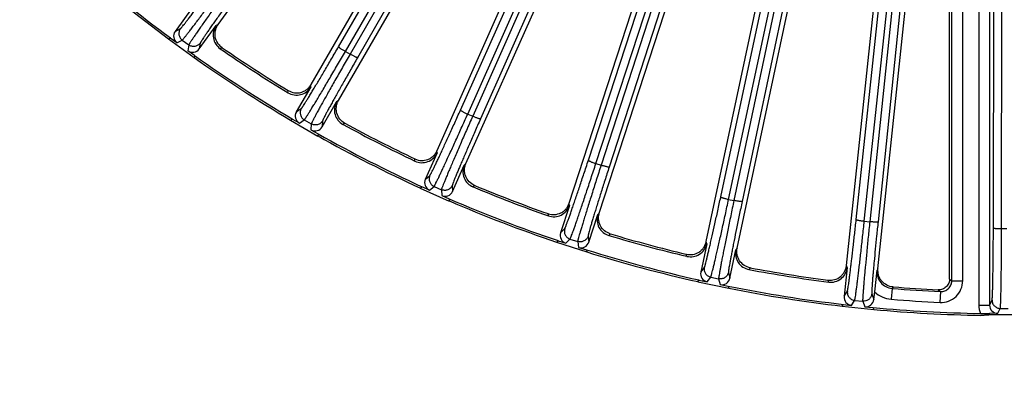
# Model space of a CAD drawing. Units: inches. Extents: x 0 to 17, y 0 to 11.
# Drawn here: x 1.8 to 3.2, y 5.1 to 5.6 of the extents above; entities that cross this region are included whole.
import ezdxf

# ---------------------------------------------------------------- set-up
doc = ezdxf.new("R2010")
doc.units = ezdxf.units.IN
doc.header["$LTSCALE"] = 0.935
doc.header["$MEASUREMENT"] = 0
doc.layers.get('0').update_dxf_attribs({"linetype": 'CONTINUOUS'})
doc.layers.add('7_ALL_FEATURES', color=7, linetype='CONTINUOUS')
doc.styles.get("Standard").update_dxf_attribs({"font": 'txt', "width": 0.8})
doc.dimstyles.new('DIMSTYLE_1', dxfattribs={"dimtxt": 0.25, "dimasz": 0.1875, "dimexe": 0.125, "dimexo": 0.0625, "dimgap": 0.125, "dimtad": 0, "dimtih": 1, "dimtoh": 1, "dimdec": 1, "dimlfac": 4, "dimzin": 4, "dimdsep": 46, "dimtxsty": 'STANDARD', "dimblk": '_FILLED', "dimblk1": '_FILLED', "dimblk2": '_FILLED', "dimcen": 0.09, "dimadec": 0, "dimazin": 0, "dimtp": 0.001, "dimtm": 0.001, "dimtfac": 1, "dimtdec": 1, "dimtofl": 0, "dimtmove": 0, "dimatfit": 3, "dimldrblk": '_FILLED', "dimfxl": 1, "dimtolj": 1, "dimtzin": 4, "dimarcsym": 0})

# ---------------------------------------------------------------- blocks, each defined once
blk = doc.blocks.new('_FILLED')
at = {"color": 0, "linetype": 'BYBLOCK'}
blk.add_solid([(0, 0), (-1, 0.1667), (-1, -0.1667)], dxfattribs=at)
blk = doc.blocks.new('*D0')
at = {"color": 2, "linetype": 'CONTINUOUS'}
for p, q in [((5.3455, 8.2263), (6.8228, 5.6676)), ((1.259, 5.8669), (2.7363, 3.3082)), ((6.7603, 5.7758), (5.1501, 4.8461)), ((2.6738, 3.4164), (4.0921, 4.2353))]:
    blk.add_line(p, q, dxfattribs=at)
at = {"color": 2, "linetype": 'CONTINUOUS', "xscale": 0.1875, "yscale": 0.1875, "zscale": 0.1875}
for p, rotation in [((6.7603, 5.7758), 30), ((2.6738, 3.4164), 210)]:
    blk.add_blockref('_FILLED', p, dxfattribs=dict(at, rotation=rotation))
at = {"color": 2, "linetype": 'CONTINUOUS', "insert": (4.6171, 4.7211), "char_height": 0.25, "width": 1, "attachment_point": 2, "line_spacing_factor": 0.9}
blk.add_mtext('18.9\\P[479]', dxfattribs=at)

msp = doc.modelspace()

# ---------------------------------------------------------------- linework, layer by layer
at = {"color": 7, "linetype": 'CONTINUOUS'}
msp.add_line((3.1825, 5.2164), (3.1834, 5.2182), dxfattribs=at)
msp.add_arc((3.2048, 7.2155), 2, 264.6488, 269.0413, dxfattribs=at)
for points, knots in [([(3.1713, 5.2158), (3.1713, 5.2158), (3.1714, 5.2159), (3.1715, 5.2159), (3.1717, 5.216), (3.1722, 5.216), (3.1731, 5.2161), (3.1744, 5.2162), (3.176, 5.2163), (3.1779, 5.2164), (3.1801, 5.2164), (3.1817, 5.2164), (3.1825, 5.2164)], [0, 0, 0, 0, 0.006754, 0.020167, 0.041322, 0.070396, 0.152322, 0.265385, 0.40838, 0.579997, 0.778104, 1, 1, 1, 1]), ([(3.227, 5.2164), (3.2235, 5.2165), (3.2161, 5.2166), (3.2048, 5.2167), (3.1934, 5.2166), (3.186, 5.2165), (3.1825, 5.2164)], [0, 0, 0, 0, 0.232597, 0.5, 0.767404, 1, 1, 1, 1])]:
    msp.add_open_spline(points, degree=3, knots=knots, dxfattribs=at)
at = {"layer": '7_ALL_FEATURES', "color": 9, "linetype": 'CONTINUOUS'}
for p, q in [((2.8185, 6.3419), (2.4454, 5.5004)), ((2.8297, 6.3381), (2.4565, 5.4965)), ((2.9222, 6.338), (2.6288, 5.4304)), ((2.9337, 6.3354), (2.6403, 5.4277)), ((3.0198, 6.334), (2.8186, 5.38)), ((3.0315, 6.3326), (2.8303, 5.3785)), ((3.1141, 6.3299), (3.0126, 5.3496)), ((3.1259, 6.3296), (3.0244, 5.3494)), ((2.6106, 5.4374), (2.8981, 6.3177)), ((2.7997, 5.385), (3.0001, 6.3207)), ((2.811, 5.3816), (3.0113, 6.3172)), ((2.9933, 5.3527), (3.0968, 6.3237)), ((3.0048, 5.3505), (3.1084, 6.3214)), ((3.1891, 5.3408), (3.1906, 6.3267)), ((3.2009, 5.3398), (3.2024, 6.3256)), ((2.6214, 5.4328), (2.9089, 6.3131)), ((2.2539, 5.5998), (2.6393, 6.2651)), ((2.2635, 5.593), (2.649, 6.2583)), ((2.6537, 6.2556), (2.2703, 5.5891)), ((2.6644, 6.2506), (2.2809, 5.5841)), ((2.428, 5.5092), (2.7418, 6.2112)), ((2.4383, 5.5035), (2.7521, 6.2055)), ((3.1682, 5.9794), (3.1682, 5.2304)), ((3.1837, 5.9794), (3.1837, 5.2304)), ((3.1298, 5.2653), (3.1298, 5.6512)), ((3.1453, 5.2653), (3.1453, 5.6512)), ((2.0818, 5.6314), (2.0792, 5.63)), ((2.0204, 5.6217), (2.0279, 5.6256)), ((2.023, 5.6052), (2.0305, 5.6092)), ((2.0305, 5.6092), (2.0399, 5.6024)), ((2.0399, 5.6024), (2.0385, 5.594)), ((2.0563, 5.6049), (2.0549, 5.5966)), ((2.0876, 5.5983), (2.0848, 5.5969)), ((2.2635, 5.593), (2.2703, 5.5891)), ((2.2142, 5.5424), (2.2143, 5.5454)), ((2.1816, 5.534), (2.1818, 5.5372)), ((2.2536, 5.5227), (2.2511, 5.521)), ((2.1935, 5.5066), (2.2006, 5.5113)), ((2.4383, 5.5035), (2.4454, 5.5004)), ((2.1978, 5.4905), (2.2049, 5.4952)), ((2.2049, 5.4952), (2.2149, 5.4894)), ((2.2149, 5.4894), (2.2144, 5.481)), ((2.2309, 5.4937), (2.2304, 5.4853)), ((2.2628, 5.4904), (2.2601, 5.4887)), ((2.3945, 5.448), (2.3944, 5.451)), ((2.363, 5.4363), (2.3628, 5.4395)), ((2.4357, 5.4326), (2.4334, 5.4306)), ((2.6214, 5.4328), (2.6288, 5.4304)), ((2.3777, 5.4102), (2.3842, 5.4156)), ((2.4162, 5.4014), (2.4166, 5.3929)), ((2.4483, 5.4014), (2.4458, 5.3994)), ((2.3836, 5.3947), (2.3902, 5.4001)), ((2.3902, 5.4001), (2.4007, 5.3954)), ((2.4007, 5.3954), (2.4011, 5.3869)), ((2.5837, 5.373), (2.5832, 5.3759)), ((2.811, 5.3816), (2.8186, 5.38)), ((2.5536, 5.3581), (2.5531, 5.3612)), ((2.6263, 5.3619), (2.6242, 5.3598)), ((3.0048, 5.3505), (3.0126, 5.3496)), ((2.5709, 5.3337), (2.5768, 5.3397)), ((2.642, 5.3323), (2.6398, 5.33)), ((3.2009, 5.3398), (3.2086, 5.3398)), ((2.5784, 5.3189), (2.5844, 5.3249)), ((2.5844, 5.3249), (2.5954, 5.3213)), ((2.5954, 5.3213), (2.5967, 5.313)), ((2.6102, 5.3289), (2.6115, 5.3205)), ((2.7797, 5.3181), (2.7789, 5.321)), ((2.7513, 5.3002), (2.7505, 5.3032)), ((2.8232, 5.3116), (2.8214, 5.3093)), ((2.7711, 5.2777), (2.7764, 5.2844)), ((2.8107, 5.2771), (2.8128, 5.2689)), ((2.842, 5.2838), (2.84, 5.2813)), ((2.9803, 5.2841), (2.9793, 5.2869)), ((3.0243, 5.2822), (3.0231, 5.2802)), ((2.7801, 5.2638), (2.7854, 5.2704)), ((2.7854, 5.2704), (2.7967, 5.268)), ((2.7967, 5.268), (2.7989, 5.2598)), ((2.954, 5.2632), (2.9529, 5.2662)), ((3.1266, 5.2676), (3.1298, 5.2653)), ((3.1298, 5.2653), (3.1453, 5.2653)), ((2.976, 5.243), (2.9806, 5.2502)), ((3.0154, 5.2465), (3.0184, 5.2386)), ((3.0445, 5.2543), (3.0432, 5.2388)), ((3.0459, 5.2564), (3.0445, 5.2543)), ((3.1102, 5.2523), (3.1136, 5.2498)), ((3.1136, 5.2498), (3.1129, 5.2344)), ((2.9865, 5.2301), (2.991, 5.2372)), ((2.991, 5.2372), (3.0025, 5.236)), ((3.0025, 5.236), (3.0055, 5.2281)), ((3.1837, 5.2304), (3.1872, 5.2375)), ((3.1682, 5.2304), (3.1837, 5.2304)), ((3.1954, 5.2187), (3.199, 5.2257)), ((3.199, 5.2257), (3.2105, 5.2257))]:
    msp.add_line(p, q, dxfattribs=at)
at = {"layer": '7_ALL_FEATURES', "color": 7, "linetype": 'CONTINUOUS'}
for p, q in [((2.0818, 5.6314), (2.2822, 5.9072)), ((2.4357, 5.4326), (2.5882, 5.775)), ((2.6263, 5.3619), (2.76, 5.7735)), ((2.8232, 5.3116), (2.9211, 5.7719)), ((2.9793, 5.2872), (3.0298, 5.7671)), ((3.0243, 5.2822), (3.0756, 5.7703)), ((2.3945, 5.4512), (2.533, 5.7624)), ((2.5833, 5.3762), (2.7093, 5.7639)), ((2.779, 5.3213), (2.8734, 5.7655)), ((2.2145, 5.5456), (2.3038, 5.7003)), ((2.2536, 5.5227), (2.343, 5.6776)), ((2.0447, 5.6551), (2.0204, 5.6217)), ((3.1266, 5.2676), (3.1266, 5.6521)), ((2.0549, 5.5966), (2.0792, 5.63)), ((2.0109, 5.6108), (2.0135, 5.6122)), ((2.023, 5.6052), (2.0135, 5.6122)), ((2.0109, 5.6108), (2.0475, 5.5842)), ((2.048, 5.5871), (2.0385, 5.594)), ((2.048, 5.5871), (2.0475, 5.5842)), ((2.2142, 5.5424), (2.1935, 5.5066)), ((2.2304, 5.4853), (2.2511, 5.521)), ((2.1851, 5.4948), (2.1876, 5.4964)), ((2.1851, 5.4948), (2.2244, 5.4721)), ((2.1978, 5.4905), (2.1876, 5.4964)), ((2.2144, 5.481), (2.2246, 5.4751)), ((2.2246, 5.4751), (2.2244, 5.4721)), ((2.3945, 5.448), (2.3777, 5.4102)), ((2.4166, 5.3929), (2.4334, 5.4306)), ((2.3706, 5.3976), (2.3729, 5.3995)), ((2.3706, 5.3976), (2.412, 5.3792)), ((2.3836, 5.3947), (2.3729, 5.3995)), ((2.4011, 5.3869), (2.4118, 5.3822)), ((2.4118, 5.3822), (2.412, 5.3792)), ((2.5837, 5.373), (2.5709, 5.3337)), ((2.6115, 5.3205), (2.6242, 5.3598)), ((2.5652, 5.3204), (2.5673, 5.3225)), ((2.5652, 5.3204), (2.6083, 5.3064)), ((2.5673, 5.3225), (2.5784, 5.3189)), ((2.7797, 5.3181), (2.7711, 5.2777)), ((2.5967, 5.313), (2.6078, 5.3093)), ((2.6078, 5.3093), (2.6083, 5.3064)), ((2.8128, 5.2689), (2.8214, 5.3093)), ((2.9803, 5.2841), (2.976, 5.243)), ((3.0196, 5.2494), (3.0231, 5.2802)), ((2.7668, 5.2639), (2.7686, 5.2662)), ((2.7668, 5.2639), (2.8111, 5.2545)), ((2.7686, 5.2662), (2.7801, 5.2638)), ((2.7989, 5.2598), (2.8103, 5.2574)), ((2.8103, 5.2574), (2.8111, 5.2545)), ((3.0184, 5.2386), (3.0196, 5.2494)), ((2.9732, 5.2288), (2.9748, 5.2313)), ((2.9732, 5.2288), (3.0182, 5.2241)), ((2.9748, 5.2313), (2.9865, 5.2301)), ((3.0055, 5.2281), (3.0172, 5.2269)), ((3.0172, 5.2269), (3.0182, 5.2241)), ((3.1834, 5.2182), (3.1835, 5.2183)), ((3.1954, 5.2187), (3.1835, 5.2183))]:
    msp.add_line(p, q, dxfattribs=at)
for centre, radius, start, end in [((3.2048, 7.2155), 2, 228.6488, 233.3512), ((3.2048, 7.2155), 1.9973, 228.6117, 233.3883), ((2.0982, 5.6162), 0.0235, 143.9821, 235.3096), ((3.203, 7.2127), 1.9622, 235.3608, 238.6392), ((3.2048, 7.2155), 2, 234.6488, 239.3512), ((3.2048, 7.2155), 1.9973, 234.6117, 239.3883), ((3.2048, 7.2155), 1.9683, 235.3203, 238.6797), ((2.1938, 5.5541), 0.0235, 238.6904, 330.0179), ((2.2714, 5.5093), 0.0235, 149.9819, 241.3097), ((3.2048, 7.2155), 1.9683, 241.3203, 244.6797), ((3.2033, 7.2126), 1.9622, 241.3608, 244.6392), ((3.2048, 7.2155), 2, 240.6488, 245.3512), ((3.2048, 7.2155), 1.9973, 240.6117, 245.3883), ((2.373, 5.4575), 0.0235, 244.6904, 336.0179), ((2.4549, 5.4211), 0.0235, 155.982, 247.3097), ((3.2036, 7.2124), 1.9622, 247.3608, 250.6392), ((3.2048, 7.2155), 1.9683, 247.3203, 250.6797), ((3.2048, 7.2155), 1.9973, 246.6117, 251.3883), ((3.2048, 7.2155), 2, 246.6488, 251.3512), ((2.5613, 5.3802), 0.0235, 250.6904, 342.0179), ((2.6466, 5.3525), 0.0235, 161.982, 253.3097), ((3.2039, 7.2123), 1.9622, 253.3608, 256.6392), ((3.2048, 7.2155), 1.9683, 253.3203, 256.6797), ((2.7567, 5.323), 0.0235, 256.6904, 348.0179), ((3.2048, 7.2155), 1.9973, 252.6117, 257.3883), ((3.2048, 7.2155), 2, 252.6488, 257.3512), ((2.8444, 5.3044), 0.0235, 167.9821, 259.3096), ((3.2048, 7.2155), 1.9683, 259.3203, 262.6797), ((3.2042, 7.2122), 1.9622, 259.3608, 262.6392), ((2.957, 5.2866), 0.0235, 262.6904, 354.0179), ((3.2048, 7.2155), 1.9973, 258.6117, 263.3883), ((3.2048, 7.2155), 2, 258.6488, 263.3512), ((3.2042, 7.2071), 1.957, 265.3595, 267.2456), ((3.2048, 7.2155), 1.9973, 264.6117, 269.0311), ((3.1787, 5.6794), 0.4611, 269.0462, 270.602)]:
    msp.add_arc(centre, radius, start, end, dxfattribs=at)
at = {"layer": '7_ALL_FEATURES', "color": 9, "linetype": 'CONTINUOUS'}
for centre, radius, start, end in [((3.0464, 5.2777), 0.0235, 173.9156, 265.3248), ((3.1144, 5.2653), 0.031, 267.3091, 359.9876), ((3.0464, 5.2777), 0.039, 226.4636, 265.3233), ((3.2048, 7.2155), 1.9678, 265.3283, 267.3454), ((3.2048, 7.2155), 1.9833, 265.3284, 267.3453), ((3.1955, 5.2304), 0.0273, 179.9975, 206.0999), ((3.1954, 5.2304), 0.0117, 179.8798, 270.0183)]:
    msp.add_arc(centre, radius, start, end, dxfattribs=at)
at = {"layer": '7_ALL_FEATURES', "color": 7, "linetype": 'CONTINUOUS'}
for centre, major_axis, start_param, end_param in [((2.0299, 5.6148), (0.0104, 0.0054), 2.034627, 3.604814), ((2.0454, 5.6035), (0.0019, 0.0116), -3.604814, -2.034627), ((2.2037, 5.5007), (0.00981, 0.00648), 2.034627, 3.604814), ((2.2203, 5.4911), (0.0007, 0.0117), -3.604814, -2.034627), ((2.3884, 5.4055), (0.00908, 0.00747), 2.034627, 3.604814), ((2.4059, 5.3977), (-0.0005, 0.0117), -3.604814, -2.034627), ((2.5821, 5.3301), (0.00825, 0.00838), -4.248559, -2.678371), ((2.6003, 5.3241), (-0.0017, 0.0116), -3.604814, -2.034627), ((2.7826, 5.2753), (0.00733, 0.0092), -4.248559, -2.678371), ((2.8013, 5.2713), (-0.003, 0.0114), -3.604814, -2.034627), ((2.9877, 5.2418), (0.00633, 0.00991), -4.248559, -2.678371), ((3.0067, 5.2398), (-0.0041, 0.011), -3.604814, -2.034627)]:
    msp.add_ellipse(centre, major_axis=major_axis, ratio=0.999239, start_param=start_param, end_param=end_param, dxfattribs=at)
at = {"layer": '7_ALL_FEATURES', "color": 9, "linetype": 'CONTINUOUS'}
for points, knots in [([(2.0279, 5.6256), (2.028, 5.6256), (2.0282, 5.6258), (2.0286, 5.6262), (2.0291, 5.6267), (2.0298, 5.6275), (2.0305, 5.6284), (2.0319, 5.63), (2.0338, 5.6324), (2.0365, 5.6359), (2.0397, 5.64), (2.0433, 5.6447), (2.0473, 5.6501), (2.0518, 5.656), (2.0584, 5.6648), (2.0672, 5.6767), (2.0785, 5.692), (2.0862, 5.7026), (2.0902, 5.708)], [0, 0, 0, 0, 0.002987, 0.008153, 0.015519, 0.025079, 0.036823, 0.050738, 0.084955, 0.127424, 0.177821, 0.235728, 0.300668, 0.372135, 0.449516, 0.61944, 0.805036, 1, 1, 1, 1]), ([(2.0305, 5.6092), (2.0306, 5.6092), (2.0309, 5.6094), (2.0313, 5.6098), (2.0318, 5.6105), (2.0325, 5.6113), (2.0334, 5.6123), (2.0348, 5.6141), (2.037, 5.6168), (2.0399, 5.6206), (2.0434, 5.6252), (2.0474, 5.6304), (2.0519, 5.6363), (2.0567, 5.6428), (2.064, 5.6525), (2.0738, 5.6657), (2.0862, 5.6826), (2.0947, 5.6943), (2.0991, 5.7003)], [0, 0, 0, 0, 0.002961, 0.008116, 0.015475, 0.025031, 0.036773, 0.050686, 0.084896, 0.127361, 0.177759, 0.235671, 0.300616, 0.372088, 0.449472, 0.619406, 0.805019, 1, 1, 1, 1]), ([(2.1054, 5.6957), (2.101, 5.6897), (2.0926, 5.678), (2.0803, 5.661), (2.0708, 5.6476), (2.0638, 5.6377), (2.0591, 5.631), (2.0549, 5.625), (2.0511, 5.6196), (2.0479, 5.6148), (2.0452, 5.6108), (2.0433, 5.608), (2.042, 5.6061), (2.0413, 5.6049), (2.0407, 5.604), (2.0403, 5.6033), (2.04, 5.6027), (2.0399, 5.6025), (2.0399, 5.6024)], [0, 0, 0, 0, 0.194981, 0.380594, 0.550528, 0.627912, 0.699384, 0.764329, 0.822241, 0.872639, 0.915104, 0.949314, 0.963227, 0.974969, 0.984525, 0.991884, 0.997039, 1, 1, 1, 1]), ([(2.1155, 5.6896), (2.1115, 5.6842), (2.1039, 5.6736), (2.0928, 5.6582), (2.0842, 5.646), (2.0778, 5.637), (2.0736, 5.631), (2.0698, 5.6255), (2.0664, 5.6206), (2.0635, 5.6163), (2.061, 5.6127), (2.0593, 5.6101), (2.0582, 5.6083), (2.0576, 5.6073), (2.057, 5.6064), (2.0567, 5.6058), (2.0564, 5.6053), (2.0563, 5.605), (2.0563, 5.6049)], [0, 0, 0, 0, 0.194964, 0.38056, 0.550484, 0.627865, 0.699332, 0.764272, 0.822179, 0.872576, 0.915045, 0.949262, 0.963177, 0.974921, 0.984481, 0.991847, 0.997013, 1, 1, 1, 1]), ([(2.0279, 5.6256), (2.027, 5.6243), (2.0257, 5.6215), (2.0255, 5.6168), (2.0272, 5.6124), (2.0293, 5.6101), (2.0305, 5.6092)], [0, 0, 0, 0, 0.249671, 0.499924, 0.750223, 1, 1, 1, 1]), ([(2.0563, 5.6049), (2.0554, 5.6037), (2.0531, 5.6016), (2.0487, 5.5999), (2.044, 5.6001), (2.0411, 5.6015), (2.0399, 5.6024)], [0, 0, 0, 0, 0.249672, 0.499925, 0.750223, 1, 1, 1, 1]), ([(2.2006, 5.5113), (2.2006, 5.5113), (2.2008, 5.5115), (2.2012, 5.5119), (2.2016, 5.5125), (2.2022, 5.5134), (2.2029, 5.5144), (2.204, 5.5161), (2.2057, 5.5187), (2.208, 5.5224), (2.2107, 5.5268), (2.2139, 5.5319), (2.2173, 5.5377), (2.2211, 5.544), (2.2267, 5.5534), (2.2343, 5.5663), (2.2439, 5.5826), (2.2505, 5.594), (2.2539, 5.5998)], [0, 0, 0, 0, 0.002987, 0.008153, 0.015519, 0.025079, 0.036823, 0.050738, 0.084955, 0.127424, 0.177821, 0.235728, 0.300668, 0.372135, 0.449516, 0.61944, 0.805036, 1, 1, 1, 1]), ([(2.2539, 5.5998), (2.2539, 5.5997), (2.2539, 5.5996), (2.2541, 5.5993), (2.2546, 5.5989), (2.2554, 5.5982), (2.2566, 5.5973), (2.2581, 5.5964), (2.2598, 5.5953), (2.2616, 5.5941), (2.2629, 5.5934), (2.2635, 5.593)], [0, 0, 0, 0, 0.010471, 0.02821, 0.088624, 0.182049, 0.305805, 0.455359, 0.625772, 0.810078, 1, 1, 1, 1]), ([(2.2049, 5.4952), (2.205, 5.4953), (2.2052, 5.4955), (2.2055, 5.496), (2.206, 5.4967), (2.2066, 5.4976), (2.2074, 5.4987), (2.2086, 5.5006), (2.2105, 5.5035), (2.213, 5.5076), (2.216, 5.5125), (2.2194, 5.5181), (2.2232, 5.5244), (2.2274, 5.5314), (2.2336, 5.5418), (2.242, 5.556), (2.2525, 5.5741), (2.2598, 5.5866), (2.2635, 5.593)], [0, 0, 0, 0, 0.002961, 0.008116, 0.015475, 0.025031, 0.036773, 0.050686, 0.084896, 0.127361, 0.177759, 0.235671, 0.300616, 0.372088, 0.449472, 0.619406, 0.805019, 1, 1, 1, 1]), ([(2.2703, 5.5891), (2.2666, 5.5827), (2.2594, 5.5701), (2.249, 5.552), (2.2409, 5.5376), (2.235, 5.5271), (2.231, 5.52), (2.2274, 5.5135), (2.2243, 5.5077), (2.2215, 5.5027), (2.2193, 5.4984), (2.2177, 5.4954), (2.2166, 5.4933), (2.216, 5.4921), (2.2156, 5.4911), (2.2152, 5.4904), (2.215, 5.4898), (2.2149, 5.4895), (2.2149, 5.4894)], [0, 0, 0, 0, 0.194981, 0.380594, 0.550528, 0.627912, 0.699384, 0.764329, 0.822241, 0.872639, 0.915104, 0.949314, 0.963227, 0.974969, 0.984525, 0.991884, 0.997039, 1, 1, 1, 1]), ([(2.2809, 5.5841), (2.2776, 5.5783), (2.2711, 5.5669), (2.2617, 5.5505), (2.2544, 5.5375), (2.249, 5.5279), (2.2454, 5.5214), (2.2422, 5.5156), (2.2393, 5.5103), (2.2369, 5.5058), (2.2348, 5.5019), (2.2334, 5.4991), (2.2325, 5.4973), (2.2319, 5.4962), (2.2315, 5.4953), (2.2312, 5.4946), (2.231, 5.4941), (2.2309, 5.4938), (2.2309, 5.4937)], [0, 0, 0, 0, 0.194964, 0.38056, 0.550484, 0.627865, 0.699332, 0.764272, 0.822179, 0.872576, 0.915045, 0.949262, 0.963177, 0.974921, 0.984481, 0.991847, 0.997013, 1, 1, 1, 1]), ([(2.2809, 5.5841), (2.2809, 5.5841), (2.2808, 5.5841), (2.2805, 5.5841), (2.2798, 5.5843), (2.2788, 5.5847), (2.2775, 5.5853), (2.2759, 5.5861), (2.2741, 5.587), (2.2722, 5.588), (2.2709, 5.5888), (2.2703, 5.5891)], [0, 0, 0, 0, 0.010471, 0.02821, 0.088624, 0.182048, 0.305804, 0.455358, 0.625772, 0.810078, 1, 1, 1, 1]), ([(2.2006, 5.5113), (2.1998, 5.5099), (2.1988, 5.507), (2.1991, 5.5023), (2.2012, 5.4981), (2.2035, 5.496), (2.2049, 5.4952)], [0, 0, 0, 0, 0.249671, 0.499924, 0.750223, 1, 1, 1, 1]), ([(2.3842, 5.4156), (2.3843, 5.4157), (2.3845, 5.4159), (2.3847, 5.4164), (2.3851, 5.417), (2.3856, 5.4179), (2.3862, 5.419), (2.3871, 5.4208), (2.3885, 5.4236), (2.3905, 5.4275), (2.3927, 5.4322), (2.3953, 5.4376), (2.3981, 5.4436), (2.4012, 5.4503), (2.4058, 5.4603), (2.412, 5.4739), (2.4199, 5.4911), (2.4252, 5.5031), (2.428, 5.5092)], [0, 0, 0, 0, 0.002987, 0.008153, 0.015519, 0.025079, 0.036823, 0.050738, 0.084955, 0.127424, 0.177821, 0.235728, 0.300668, 0.372135, 0.449516, 0.61944, 0.805036, 1, 1, 1, 1]), ([(2.3902, 5.4001), (2.3902, 5.4002), (2.3904, 5.4004), (2.3907, 5.4009), (2.3912, 5.4017), (2.3917, 5.4026), (2.3923, 5.4038), (2.3933, 5.4058), (2.3949, 5.4089), (2.397, 5.4133), (2.3994, 5.4185), (2.4023, 5.4244), (2.4054, 5.4311), (2.4088, 5.4385), (2.4139, 5.4495), (2.4207, 5.4645), (2.4293, 5.4835), (2.4353, 5.4967), (2.4383, 5.5035)], [0, 0, 0, 0, 0.002961, 0.008116, 0.015475, 0.025031, 0.036773, 0.050686, 0.084896, 0.127361, 0.177759, 0.235671, 0.300616, 0.372088, 0.449472, 0.619406, 0.805019, 1, 1, 1, 1]), ([(2.4454, 5.5004), (2.4424, 5.4936), (2.4365, 5.4803), (2.4281, 5.4612), (2.4216, 5.4461), (2.4168, 5.4349), (2.4136, 5.4275), (2.4107, 5.4207), (2.4082, 5.4146), (2.406, 5.4093), (2.4041, 5.4048), (2.4029, 5.4016), (2.4021, 5.3995), (2.4016, 5.3982), (2.4012, 5.3972), (2.401, 5.3964), (2.4008, 5.3958), (2.4007, 5.3955), (2.4007, 5.3954)], [0, 0, 0, 0, 0.194981, 0.380594, 0.550528, 0.627912, 0.699384, 0.764329, 0.822241, 0.872639, 0.915104, 0.949314, 0.963227, 0.974969, 0.984525, 0.991884, 0.997039, 1, 1, 1, 1]), ([(2.428, 5.5092), (2.428, 5.5092), (2.428, 5.5091), (2.4282, 5.5088), (2.4288, 5.5084), (2.4297, 5.5078), (2.431, 5.5071), (2.4325, 5.5063), (2.4343, 5.5054), (2.4362, 5.5044), (2.4376, 5.5038), (2.4383, 5.5035)], [0, 0, 0, 0, 0.010471, 0.02821, 0.088624, 0.182049, 0.305805, 0.455359, 0.625772, 0.810078, 1, 1, 1, 1]), ([(2.4565, 5.4965), (2.4565, 5.4965), (2.4564, 5.4964), (2.456, 5.4964), (2.4554, 5.4966), (2.4543, 5.4969), (2.4529, 5.4973), (2.4513, 5.4979), (2.4494, 5.4986), (2.4474, 5.4995), (2.4461, 5.5001), (2.4454, 5.5004)], [0, 0, 0, 0, 0.010471, 0.02821, 0.088624, 0.182048, 0.305804, 0.455358, 0.625772, 0.810078, 1, 1, 1, 1]), ([(2.2309, 5.4937), (2.2302, 5.4924), (2.2281, 5.49), (2.2239, 5.488), (2.2192, 5.4877), (2.2162, 5.4887), (2.2149, 5.4894)], [0, 0, 0, 0, 0.249672, 0.499925, 0.750223, 1, 1, 1, 1]), ([(2.4565, 5.4965), (2.4538, 5.4904), (2.4485, 5.4784), (2.4409, 5.461), (2.435, 5.4473), (2.4307, 5.4372), (2.4278, 5.4304), (2.4252, 5.4243), (2.4229, 5.4188), (2.4209, 5.414), (2.4193, 5.4099), (2.4181, 5.407), (2.4174, 5.4051), (2.417, 5.4039), (2.4167, 5.403), (2.4164, 5.4023), (2.4163, 5.4017), (2.4162, 5.4015), (2.4162, 5.4014)], [0, 0, 0, 0, 0.194964, 0.38056, 0.550484, 0.627865, 0.699332, 0.764272, 0.822179, 0.872576, 0.915045, 0.949262, 0.963177, 0.974921, 0.984481, 0.991847, 0.997013, 1, 1, 1, 1]), ([(2.5768, 5.3397), (2.5769, 5.3398), (2.5771, 5.34), (2.5773, 5.3405), (2.5776, 5.3412), (2.578, 5.3421), (2.5785, 5.3432), (2.5792, 5.3452), (2.5803, 5.3481), (2.5818, 5.3522), (2.5836, 5.3571), (2.5855, 5.3627), (2.5877, 5.369), (2.5901, 5.376), (2.5937, 5.3864), (2.5984, 5.4005), (2.6044, 5.4185), (2.6085, 5.431), (2.6106, 5.4374)], [0, 0, 0, 0, 0.002987, 0.008153, 0.015519, 0.025079, 0.036823, 0.050738, 0.084955, 0.127424, 0.177821, 0.235728, 0.300668, 0.372135, 0.449516, 0.61944, 0.805036, 1, 1, 1, 1]), ([(2.5844, 5.3249), (2.5845, 5.325), (2.5846, 5.3253), (2.5849, 5.3258), (2.5852, 5.3266), (2.5856, 5.3276), (2.5861, 5.3288), (2.5869, 5.3309), (2.5881, 5.3342), (2.5898, 5.3387), (2.5917, 5.3441), (2.5939, 5.3503), (2.5963, 5.3573), (2.5989, 5.365), (2.6028, 5.3765), (2.608, 5.3921), (2.6146, 5.412), (2.6191, 5.4257), (2.6214, 5.4328)], [0, 0, 0, 0, 0.002961, 0.008116, 0.015475, 0.025031, 0.036773, 0.050686, 0.084896, 0.127361, 0.177759, 0.235671, 0.300616, 0.372088, 0.449472, 0.619406, 0.805019, 1, 1, 1, 1]), ([(2.6288, 5.4304), (2.6265, 5.4233), (2.6221, 5.4095), (2.6158, 5.3896), (2.6108, 5.3739), (2.6072, 5.3623), (2.6048, 5.3545), (2.6027, 5.3475), (2.6008, 5.3412), (2.5991, 5.3357), (2.5978, 5.331), (2.5969, 5.3277), (2.5963, 5.3255), (2.5959, 5.3242), (2.5957, 5.3232), (2.5955, 5.3223), (2.5954, 5.3218), (2.5954, 5.3215), (2.5954, 5.3213)], [0, 0, 0, 0, 0.194981, 0.380594, 0.550528, 0.627912, 0.699384, 0.764329, 0.822241, 0.872639, 0.915104, 0.949314, 0.963227, 0.974969, 0.984525, 0.991884, 0.997039, 1, 1, 1, 1]), ([(2.6106, 5.4374), (2.6106, 5.4373), (2.6106, 5.4372), (2.6109, 5.437), (2.6115, 5.4366), (2.6125, 5.4362), (2.6138, 5.4356), (2.6154, 5.4349), (2.6173, 5.4342), (2.6193, 5.4335), (2.6207, 5.433), (2.6214, 5.4328)], [0, 0, 0, 0, 0.010471, 0.02821, 0.088624, 0.182049, 0.305805, 0.455359, 0.625772, 0.810078, 1, 1, 1, 1]), ([(2.6403, 5.4277), (2.6403, 5.4277), (2.6402, 5.4276), (2.6398, 5.4276), (2.6392, 5.4276), (2.6381, 5.4278), (2.6367, 5.4281), (2.6349, 5.4286), (2.633, 5.4291), (2.631, 5.4297), (2.6295, 5.4301), (2.6288, 5.4304)], [0, 0, 0, 0, 0.010471, 0.02821, 0.088624, 0.182048, 0.305804, 0.455358, 0.625772, 0.810078, 1, 1, 1, 1]), ([(2.3842, 5.4156), (2.3836, 5.4142), (2.3829, 5.4112), (2.3837, 5.4065), (2.3862, 5.4026), (2.3888, 5.4007), (2.3902, 5.4001)], [0, 0, 0, 0, 0.249671, 0.499924, 0.750223, 1, 1, 1, 1]), ([(2.6403, 5.4277), (2.6382, 5.4213), (2.6342, 5.4088), (2.6285, 5.3908), (2.624, 5.3765), (2.6208, 5.366), (2.6186, 5.359), (2.6167, 5.3526), (2.615, 5.3469), (2.6135, 5.3419), (2.6123, 5.3377), (2.6115, 5.3347), (2.611, 5.3327), (2.6107, 5.3315), (2.6104, 5.3305), (2.6103, 5.3298), (2.6102, 5.3293), (2.6102, 5.329), (2.6102, 5.3289)], [0, 0, 0, 0, 0.194964, 0.38056, 0.550484, 0.627865, 0.699332, 0.764272, 0.822179, 0.872576, 0.915045, 0.949262, 0.963177, 0.974921, 0.984481, 0.991847, 0.997013, 1, 1, 1, 1]), ([(2.4162, 5.4014), (2.4156, 5.4), (2.4138, 5.3974), (2.4098, 5.3949), (2.4052, 5.3941), (2.4021, 5.3948), (2.4007, 5.3954)], [0, 0, 0, 0, 0.249672, 0.499925, 0.750223, 1, 1, 1, 1]), ([(2.7764, 5.2844), (2.7764, 5.2844), (2.7765, 5.2847), (2.7767, 5.2852), (2.777, 5.2859), (2.7773, 5.2869), (2.7776, 5.288), (2.7781, 5.29), (2.7789, 5.293), (2.78, 5.2973), (2.7812, 5.3023), (2.7826, 5.3081), (2.7841, 5.3147), (2.7858, 5.3218), (2.7882, 5.3325), (2.7915, 5.3471), (2.7955, 5.3656), (2.7983, 5.3784), (2.7997, 5.385)], [0, 0, 0, 0, 0.002987, 0.008153, 0.015519, 0.025079, 0.036823, 0.050738, 0.084955, 0.127424, 0.177821, 0.235728, 0.300668, 0.372135, 0.449516, 0.61944, 0.805036, 1, 1, 1, 1]), ([(2.7854, 5.2704), (2.7855, 5.2705), (2.7856, 5.2708), (2.7858, 5.2714), (2.7861, 5.2722), (2.7864, 5.2732), (2.7867, 5.2745), (2.7873, 5.2767), (2.7882, 5.28), (2.7893, 5.2847), (2.7907, 5.2903), (2.7922, 5.2967), (2.7938, 5.3039), (2.7957, 5.3118), (2.7983, 5.3236), (2.8019, 5.3397), (2.8064, 5.3602), (2.8094, 5.3743), (2.811, 5.3816)], [0, 0, 0, 0, 0.002961, 0.008116, 0.015475, 0.025031, 0.036773, 0.050686, 0.084896, 0.127361, 0.177759, 0.235671, 0.300616, 0.372088, 0.449472, 0.619406, 0.805019, 1, 1, 1, 1]), ([(2.8186, 5.38), (2.817, 5.3727), (2.8141, 5.3585), (2.8098, 5.338), (2.8066, 5.3219), (2.8042, 5.31), (2.8026, 5.302), (2.8012, 5.2948), (2.8, 5.2883), (2.799, 5.2827), (2.7981, 5.2779), (2.7975, 5.2745), (2.7972, 5.2723), (2.797, 5.2709), (2.7968, 5.2699), (2.7967, 5.269), (2.7967, 5.2684), (2.7967, 5.2681), (2.7967, 5.268)], [0, 0, 0, 0, 0.194981, 0.380594, 0.550528, 0.627912, 0.699384, 0.764329, 0.822241, 0.872639, 0.915104, 0.949314, 0.963227, 0.974969, 0.984525, 0.991884, 0.997039, 1, 1, 1, 1]), ([(2.7997, 5.385), (2.7997, 5.385), (2.7998, 5.3849), (2.8, 5.3847), (2.8007, 5.3844), (2.8017, 5.384), (2.8031, 5.3835), (2.8048, 5.3831), (2.8067, 5.3826), (2.8088, 5.382), (2.8102, 5.3817), (2.811, 5.3816)], [0, 0, 0, 0, 0.010471, 0.02821, 0.088624, 0.182049, 0.305805, 0.455359, 0.625772, 0.810078, 1, 1, 1, 1]), ([(2.8303, 5.3785), (2.8289, 5.3719), (2.8262, 5.3591), (2.8224, 5.3405), (2.8194, 5.3259), (2.8173, 5.3151), (2.8159, 5.3079), (2.8146, 5.3013), (2.8135, 5.2955), (2.8126, 5.2904), (2.8118, 5.286), (2.8113, 5.283), (2.811, 5.2809), (2.8109, 5.2797), (2.8107, 5.2787), (2.8107, 5.278), (2.8106, 5.2774), (2.8106, 5.2772), (2.8107, 5.2771)], [0, 0, 0, 0, 0.194964, 0.38056, 0.550484, 0.627865, 0.699332, 0.764272, 0.822179, 0.872576, 0.915045, 0.949262, 0.963177, 0.974921, 0.984481, 0.991847, 0.997013, 1, 1, 1, 1]), ([(2.8303, 5.3785), (2.8303, 5.3785), (2.8302, 5.3784), (2.8298, 5.3783), (2.8291, 5.3783), (2.828, 5.3784), (2.8266, 5.3785), (2.8249, 5.3788), (2.8229, 5.3791), (2.8208, 5.3795), (2.8193, 5.3798), (2.8186, 5.38)], [0, 0, 0, 0, 0.010471, 0.02821, 0.088624, 0.182048, 0.305804, 0.455358, 0.625772, 0.810078, 1, 1, 1, 1]), ([(2.9806, 5.2502), (2.9806, 5.2502), (2.9807, 5.2505), (2.9808, 5.251), (2.981, 5.2518), (2.9812, 5.2527), (2.9814, 5.2539), (2.9817, 5.256), (2.9822, 5.2591), (2.9828, 5.2634), (2.9835, 5.2685), (2.9843, 5.2745), (2.9851, 5.2811), (2.986, 5.2884), (2.9873, 5.2993), (2.989, 5.3141), (2.9911, 5.333), (2.9925, 5.346), (2.9933, 5.3527)], [0, 0, 0, 0, 0.002987, 0.008153, 0.015519, 0.025079, 0.036823, 0.050738, 0.084955, 0.127424, 0.177821, 0.235728, 0.300668, 0.372135, 0.449516, 0.61944, 0.805036, 1, 1, 1, 1]), ([(2.991, 5.2372), (2.9911, 5.2373), (2.9912, 5.2376), (2.9913, 5.2382), (2.9915, 5.239), (2.9917, 5.2401), (2.9919, 5.2414), (2.9923, 5.2437), (2.9928, 5.2471), (2.9934, 5.2519), (2.9942, 5.2575), (2.995, 5.2641), (2.9959, 5.2714), (2.9969, 5.2795), (2.9983, 5.2915), (3.0002, 5.3079), (3.0025, 5.3287), (3.004, 5.3431), (3.0048, 5.3505)], [0, 0, 0, 0, 0.002961, 0.008116, 0.015475, 0.025031, 0.036773, 0.050686, 0.084896, 0.127361, 0.177759, 0.235671, 0.300616, 0.372088, 0.449472, 0.619406, 0.805019, 1, 1, 1, 1]), ([(2.9933, 5.3527), (2.9933, 5.3527), (2.9933, 5.3526), (2.9936, 5.3524), (2.9943, 5.3522), (2.9953, 5.3519), (2.9968, 5.3516), (2.9985, 5.3513), (3.0005, 5.351), (3.0026, 5.3507), (3.0041, 5.3505), (3.0048, 5.3505)], [0, 0, 0, 0, 0.010471, 0.02821, 0.088624, 0.182049, 0.305805, 0.455359, 0.625772, 0.810078, 1, 1, 1, 1]), ([(3.0126, 5.3496), (3.0118, 5.3423), (3.0103, 5.3279), (3.0083, 5.307), (3.0067, 5.2906), (3.0056, 5.2786), (3.0048, 5.2705), (3.0042, 5.2631), (3.0037, 5.2566), (3.0032, 5.2508), (3.0029, 5.246), (3.0026, 5.2426), (3.0025, 5.2403), (3.0025, 5.239), (3.0024, 5.2379), (3.0024, 5.237), (3.0025, 5.2365), (3.0025, 5.2361), (3.0025, 5.236)], [0, 0, 0, 0, 0.194981, 0.380594, 0.550528, 0.627912, 0.699384, 0.764329, 0.822241, 0.872639, 0.915104, 0.949314, 0.963227, 0.974969, 0.984525, 0.991884, 0.997039, 1, 1, 1, 1]), ([(3.0244, 5.3494), (3.0243, 5.3494), (3.0242, 5.3493), (3.0239, 5.3492), (3.0232, 5.3491), (3.0221, 5.3491), (3.0207, 5.3491), (3.0189, 5.3491), (3.0169, 5.3493), (3.0148, 5.3494), (3.0133, 5.3496), (3.0126, 5.3496)], [0, 0, 0, 0, 0.010471, 0.02821, 0.088624, 0.182048, 0.305804, 0.455358, 0.625772, 0.810078, 1, 1, 1, 1]), ([(3.0244, 5.3494), (3.0237, 5.3427), (3.0223, 5.3297), (3.0205, 5.3108), (3.0191, 5.296), (3.0181, 5.285), (3.0174, 5.2777), (3.0168, 5.271), (3.0164, 5.2651), (3.016, 5.2599), (3.0157, 5.2555), (3.0155, 5.2524), (3.0154, 5.2504), (3.0154, 5.2491), (3.0153, 5.2482), (3.0153, 5.2474), (3.0154, 5.2469), (3.0154, 5.2466), (3.0154, 5.2465)], [0, 0, 0, 0, 0.194964, 0.38056, 0.550484, 0.627865, 0.699332, 0.764272, 0.822179, 0.872576, 0.915045, 0.949262, 0.963177, 0.974921, 0.984481, 0.991847, 0.997013, 1, 1, 1, 1]), ([(2.5768, 5.3397), (2.5764, 5.3383), (2.576, 5.3351), (2.5773, 5.3306), (2.5802, 5.3269), (2.5829, 5.3254), (2.5844, 5.3249)], [0, 0, 0, 0, 0.249671, 0.499924, 0.750223, 1, 1, 1, 1]), ([(3.1872, 5.2375), (3.1873, 5.2376), (3.1873, 5.2379), (3.1874, 5.2384), (3.1875, 5.2391), (3.1876, 5.2401), (3.1877, 5.2413), (3.1878, 5.2434), (3.1879, 5.2465), (3.1881, 5.2509), (3.1882, 5.2561), (3.1884, 5.262), (3.1885, 5.2687), (3.1886, 5.2761), (3.1888, 5.2871), (3.189, 5.302), (3.1891, 5.321), (3.1891, 5.3341), (3.1891, 5.3408)], [0, 0, 0, 0, 0.002987, 0.008153, 0.015519, 0.025079, 0.036823, 0.050738, 0.084955, 0.127424, 0.177821, 0.235728, 0.300668, 0.372135, 0.449516, 0.61944, 0.805036, 1, 1, 1, 1]), ([(3.1891, 5.3408), (3.1891, 5.3408), (3.1892, 5.3407), (3.1895, 5.3405), (3.1902, 5.3404), (3.1913, 5.3402), (3.1927, 5.3401), (3.1945, 5.3399), (3.1965, 5.3398), (3.1986, 5.3398), (3.2001, 5.3398), (3.2009, 5.3398)], [0, 0, 0, 0, 0.010471, 0.02821, 0.088624, 0.182049, 0.305805, 0.455359, 0.625772, 0.810078, 1, 1, 1, 1]), ([(3.199, 5.2257), (3.199, 5.2258), (3.1991, 5.2261), (3.1992, 5.2267), (3.1993, 5.2276), (3.1993, 5.2287), (3.1994, 5.23), (3.1995, 5.2323), (3.1997, 5.2357), (3.1998, 5.2405), (3.2, 5.2463), (3.2001, 5.2529), (3.2003, 5.2602), (3.2004, 5.2684), (3.2005, 5.2805), (3.2007, 5.297), (3.2008, 5.3179), (3.2009, 5.3324), (3.2009, 5.3398)], [0, 0, 0, 0, 0.002961, 0.008116, 0.015475, 0.025031, 0.036773, 0.050686, 0.084896, 0.127361, 0.177759, 0.235671, 0.300616, 0.372088, 0.449472, 0.619406, 0.805019, 1, 1, 1, 1]), ([(2.6102, 5.3289), (2.6097, 5.3274), (2.6082, 5.3247), (2.6045, 5.3218), (2.6, 5.3205), (2.5968, 5.3209), (2.5954, 5.3213)], [0, 0, 0, 0, 0.249672, 0.499925, 0.750223, 1, 1, 1, 1]), ([(2.7764, 5.2844), (2.776, 5.2829), (2.776, 5.2797), (2.7777, 5.2753), (2.781, 5.272), (2.7839, 5.2707), (2.7854, 5.2704)], [0, 0, 0, 0, 0.249671, 0.499924, 0.750223, 1, 1, 1, 1]), ([(2.8107, 5.2771), (2.8103, 5.2756), (2.8091, 5.2727), (2.8057, 5.2694), (2.8014, 5.2677), (2.7982, 5.2677), (2.7967, 5.268)], [0, 0, 0, 0, 0.249672, 0.499925, 0.750223, 1, 1, 1, 1]), ([(3.1136, 5.2498), (3.1157, 5.2497), (3.1199, 5.2504), (3.1253, 5.2538), (3.129, 5.259), (3.1299, 5.2632), (3.1298, 5.2653)], [0, 0, 0, 0, 0.249895, 0.499888, 0.749945, 1, 1, 1, 1]), ([(2.9806, 5.2502), (2.9804, 5.2486), (2.9807, 5.2455), (2.9829, 5.2413), (2.9865, 5.2383), (2.9895, 5.2374), (2.991, 5.2372)], [0, 0, 0, 0, 0.249671, 0.499924, 0.750223, 1, 1, 1, 1]), ([(3.0154, 5.2465), (3.0153, 5.245), (3.0143, 5.242), (3.0113, 5.2383), (3.0072, 5.2362), (3.004, 5.2359), (3.0025, 5.236)], [0, 0, 0, 0, 0.249672, 0.499925, 0.750223, 1, 1, 1, 1]), ([(3.1872, 5.2375), (3.1872, 5.236), (3.1878, 5.2329), (3.1904, 5.229), (3.1944, 5.2264), (3.1974, 5.2257), (3.199, 5.2257)], [0, 0, 0, 0, 0.249671, 0.499924, 0.750223, 1, 1, 1, 1])]:
    msp.add_open_spline(points, degree=3, knots=knots, dxfattribs=at)
at = {"layer": '7_ALL_FEATURES', "color": 7, "linetype": 'CONTINUOUS'}
for points, knots in [([(2.0876, 5.5983), (2.0851, 5.6001), (2.0806, 5.6047), (2.0777, 5.6121), (2.0773, 5.6184), (2.0779, 5.623), (2.0794, 5.6275), (2.0809, 5.6302), (2.0818, 5.6314)], [0, 0, 0, 0, 0.249903, 0.500127, 0.625995, 0.751295, 0.875478, 1, 1, 1, 1]), ([(2.182, 5.5371), (2.1846, 5.5355), (2.1907, 5.5333), (2.1987, 5.5338), (2.2045, 5.536), (2.2085, 5.5385), (2.2119, 5.5417), (2.2137, 5.5443), (2.2145, 5.5456)], [0, 0, 0, 0, 0.249753, 0.499975, 0.625862, 0.751093, 0.875301, 1, 1, 1, 1]), ([(2.2628, 5.4904), (2.2601, 5.4919), (2.2551, 5.496), (2.2515, 5.5031), (2.2504, 5.5093), (2.2505, 5.514), (2.2515, 5.5185), (2.2528, 5.5214), (2.2536, 5.5227)], [0, 0, 0, 0, 0.249903, 0.500127, 0.625995, 0.751295, 0.875478, 1, 1, 1, 1]), ([(2.363, 5.4394), (2.3658, 5.438), (2.3721, 5.4365), (2.38, 5.4378), (2.3856, 5.4407), (2.3893, 5.4435), (2.3923, 5.4471), (2.3938, 5.4498), (2.3945, 5.4512)], [0, 0, 0, 0, 0.249753, 0.499975, 0.625862, 0.751093, 0.875301, 1, 1, 1, 1]), ([(2.4483, 5.4014), (2.4454, 5.4026), (2.4401, 5.4062), (2.4357, 5.4128), (2.434, 5.4189), (2.4336, 5.4235), (2.4341, 5.4282), (2.4351, 5.4311), (2.4357, 5.4326)], [0, 0, 0, 0, 0.249903, 0.500127, 0.625995, 0.751295, 0.875478, 1, 1, 1, 1]), ([(2.5533, 5.3611), (2.5562, 5.3601), (2.5626, 5.3592), (2.5703, 5.3614), (2.5756, 5.3647), (2.579, 5.368), (2.5816, 5.3719), (2.5828, 5.3747), (2.5833, 5.3762)], [0, 0, 0, 0, 0.249753, 0.499975, 0.625862, 0.751093, 0.875301, 1, 1, 1, 1]), ([(2.642, 5.3323), (2.6391, 5.3332), (2.6334, 5.3361), (2.6283, 5.3423), (2.626, 5.3481), (2.6251, 5.3527), (2.6252, 5.3574), (2.6258, 5.3605), (2.6263, 5.3619)], [0, 0, 0, 0, 0.249903, 0.500127, 0.625995, 0.751295, 0.875478, 1, 1, 1, 1]), ([(2.7507, 5.3032), (2.7537, 5.3025), (2.7601, 5.3023), (2.7676, 5.3052), (2.7725, 5.3091), (2.7755, 5.3127), (2.7777, 5.3168), (2.7787, 5.3198), (2.779, 5.3213)], [0, 0, 0, 0, 0.249753, 0.499975, 0.625862, 0.751093, 0.875301, 1, 1, 1, 1]), ([(2.842, 5.2838), (2.8389, 5.2844), (2.833, 5.2867), (2.8273, 5.2923), (2.8244, 5.2979), (2.823, 5.3024), (2.8226, 5.307), (2.8229, 5.3101), (2.8232, 5.3116)], [0, 0, 0, 0, 0.249903, 0.500127, 0.625995, 0.751295, 0.875478, 1, 1, 1, 1]), ([(2.9531, 5.2662), (2.9561, 5.2658), (2.9625, 5.2663), (2.9697, 5.27), (2.9741, 5.2744), (2.9768, 5.2783), (2.9785, 5.2826), (2.9792, 5.2857), (2.9793, 5.2872)], [0, 0, 0, 0, 0.249753, 0.499975, 0.625862, 0.751093, 0.875301, 1, 1, 1, 1]), ([(3.0459, 5.2564), (3.0428, 5.2567), (3.0366, 5.2584), (3.0304, 5.2634), (3.0269, 5.2686), (3.0251, 5.2729), (3.0242, 5.2775), (3.0242, 5.2806), (3.0243, 5.2822)], [0, 0, 0, 0, 0.249903, 0.500127, 0.625995, 0.751295, 0.875478, 1, 1, 1, 1]), ([(3.1266, 5.2676), (3.1266, 5.2655), (3.1257, 5.2614), (3.1226, 5.257), (3.1192, 5.2544), (3.1164, 5.2531), (3.1133, 5.2523), (3.1112, 5.2522), (3.1102, 5.2523)], [0, 0, 0, 0, 0.24638, 0.49782, 0.62463, 0.750434, 0.87474, 1, 1, 1, 1])]:
    msp.add_open_spline(points, degree=3, knots=knots, dxfattribs=at)

# ---------------------------------------------------------------- dimensions: what is measured, and where the dimension line sits
at = {"color": 2, "linetype": 'CONTINUOUS'}
dim = msp.add_linear_dim(base=(2.6738, 3.4164), p1=(5.3143, 8.2804), p2=(1.2277, 5.9211), angle=210, dimstyle='DIMSTYLE_1', dxfattribs=at)
dim.commit()
dim.dimension.update_dxf_attribs({"geometry": '*D0', "text_midpoint": (4.7171, 4.4086), "dimtype": 160})

doc.saveas('drawing.dxf')
